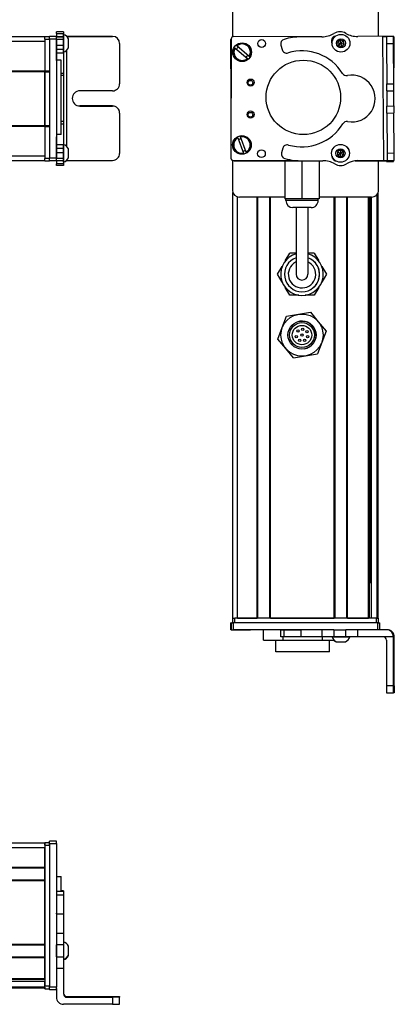
# Model space of a CAD drawing. Extents: x -332 to 1558, y -43 to 808.
# Drawn here: x 1398 to 1558, y -43 to 378 of the extents above; entities that cross this region are included whole.
import ezdxf

# ---------------------------------------------------------------- set-up
doc = ezdxf.new("R2010")
doc.units = 0
doc.layers.get('0').update_dxf_attribs({"linetype": 'CONTINUOUS'})

msp = doc.modelspace()

# ---------------------------------------------------------------- linework, layer by layer
at = {"color": 7, "ltscale": 0.312778}
msp.add_line((1489.122437, 382.892151), (1489.122437, 370.381042), dxfattribs=at)
at = {"color": 7, "ltscale": 0.307108}
msp.add_line((1551.521851, 370.607849), (1551.521851, 382.892151), dxfattribs=at)
at = {"color": 7, "ltscale": 0.024945}
for p, q in [((1410.995117, 369.519226), (1410.995117, 370.517029)), ((1413.995117, 369.519226), (1413.995117, 370.517029)), ((1551.027832, 119.892212), (1552.025635, 119.892212)), ((1410.995117, 25.443848), (1410.995117, 26.44165)), ((1413.995117, 25.443848), (1413.995117, 26.44165))]:
    msp.add_line(p, q, dxfattribs=at)
at = {"color": 7, "ltscale": 0.075}
for p, q in [((1413.995117, 370.517029), (1410.995117, 370.517029)), ((1416.995117, 372.565735), (1413.995117, 372.565735)), ((1413.995117, 371.865173), (1416.995117, 371.865173)), ((1410.995117, 369.519226), (1413.995117, 369.519226)), ((1413.995117, 370.440125), (1416.995117, 370.440125)), ((1416.995117, 370.38031), (1413.995117, 370.38031)), ((1416.995117, 369.320251), (1413.995117, 369.320251)), ((1413.995117, 366.871033), (1416.995117, 366.871033)), ((1416.995117, 364.93988), (1413.995117, 364.93988)), ((1416.995117, 363.46759), (1413.995117, 363.46759)), ((1416.995117, 324.22821), (1413.995117, 324.22821)), ((1413.995117, 322.732849), (1416.995117, 322.732849)), ((1416.995117, 320.795593), (1413.995117, 320.795593)), ((1413.995117, 318.519348), (1410.995117, 318.519348)), ((1410.995117, 317.517151), (1413.995117, 317.517151)), ((1413.995117, 317.383057), (1410.995117, 317.383057)), ((1413.995117, 317.383057), (1410.995117, 317.383057)), ((1416.995117, 318.36261), (1413.995117, 318.36261)), ((1416.995117, 317.328369), (1413.995117, 317.328369)), ((1416.995117, 316.07135), (1413.995117, 316.07135)), ((1416.995117, 315.400879), (1413.995117, 315.400879)), ((1488.515015, 116.892212), (1488.515015, 119.892212)), ((1488.515015, 116.892212), (1488.515015, 119.892212)), ((1488.626343, 119.892212), (1488.626343, 116.892212)), ((1489.62854, 116.892212), (1489.62854, 119.892212)), ((1551.027832, 119.892212), (1551.027832, 116.892212)), ((1552.025635, 116.892212), (1552.025635, 119.892212)), ((1509.747559, 113.892212), (1509.747559, 116.892212)), ((1511.181152, 113.892212), (1511.181152, 116.892212)), ((1518.441162, 113.892212), (1518.441162, 116.892212)), ((1527.341309, 116.892212), (1527.341309, 113.892212)), ((1532.477173, 116.892212), (1532.477173, 113.892212)), ((1537.533447, 113.892212), (1537.533447, 116.892212)), ((1542.597656, 113.892212), (1542.597656, 116.892212)), ((1557.893799, 92.892212), (1554.893799, 92.892212)), ((1554.911621, 89.892212), (1557.911621, 89.892212)), ((1413.995117, 26.44165), (1410.995117, 26.44165)), ((1410.995117, 25.443848), (1413.995117, 25.443848)), ((1416.995117, 4.928833), (1413.995117, 4.928833)), ((1416.995117, 3.472351), (1413.995117, 3.472351)), ((1413.995117, -4.605164), (1416.995117, -4.605164)), ((1413.995117, -12.781982), (1416.995117, -12.781982)), ((1416.995117, -17.852478), (1413.995117, -17.852478)), ((1413.995117, -22.908691), (1416.995117, -22.908691)), ((1413.995117, -27.761841), (1416.995117, -27.761841)), ((1413.995117, -35.955444), (1410.995117, -35.955444)), ((1410.995117, -36.957581), (1413.995117, -36.957581)), ((1413.995117, -37.06897), (1410.995117, -37.06897)), ((1413.995117, -37.06897), (1410.995117, -37.06897))]:
    msp.add_line(p, q, dxfattribs=at)
at = {"color": 7, "ltscale": 0.017511}
for p, q in [((1413.995117, 371.865173), (1413.995117, 372.565613)), ((1416.995117, 372.565613), (1416.995117, 371.865173))]:
    msp.add_line(p, q, dxfattribs=at)
at = {"color": 7, "ltscale": 0.035626}
for p, q in [((1413.995117, 371.865173), (1413.995117, 370.440125)), ((1416.995117, 371.865173), (1416.995117, 370.440125))]:
    msp.add_line(p, q, dxfattribs=at)
at = {"color": 7, "ltscale": 0.011502}
msp.add_line((1416.995117, 370.992249), (1416.995117, 371.452332), dxfattribs=at)
at = {"color": 7, "ltscale": 0.111615}
msp.add_line((1416.995117, 366.527649), (1416.995117, 370.992249), dxfattribs=at)
at = {"color": 7, "ltscale": 0.489505}
msp.add_line((1437.995117, 370.592468), (1418.414917, 370.592468), dxfattribs=at)
at = {"color": 7, "ltscale": 0.00155}
msp.add_line((1418.433105, 370.574646), (1418.495117, 370.574646), dxfattribs=at)
at = {"color": 7, "ltscale": 0.001483}
msp.add_line((1418.495117, 370.51532), (1418.495117, 370.574646), dxfattribs=at)
at = {"color": 7, "ltscale": 0.4875}
for p, q in [((1418.495117, 370.574646), (1437.995117, 370.574646)), ((1418.495117, 317.573303), (1437.995117, 317.573303)), ((1554.893799, 112.392212), (1554.893799, 92.892212)), ((1418.495117, -39.937134), (1437.995117, -39.937134)), ((1418.495117, -40.252563), (1437.995117, -40.252563))]:
    msp.add_line(p, q, dxfattribs=at)
at = {"color": 7, "ltscale": 0.000446}
for p, q in [((1437.995117, 370.592468), (1437.995117, 370.574646)), ((1423.995117, 340.840637), (1423.995117, 340.822815)), ((1437.995117, 340.822815), (1437.995117, 340.840637)), ((1440.995117, 337.822937), (1440.995117, 337.840759))]:
    msp.add_line(p, q, dxfattribs=at)
at = {"color": 7}
for p, q in [((1526.730957, 370.435974), (1489.62854, 370.517029)), ((1553.709229, 317.563171), (1553.393799, 370.565735)), ((1408.995117, 370.392517), (1145.995117, 370.392517)), ((1408.995117, 368.392517), (1145.995117, 368.392517)), ((1410.995117, 369.519226), (1410.995117, 318.519348)), ((1413.995117, 369.519226), (1413.995117, 318.519348)), ((1488.626343, 369.519226), (1488.515015, 318.519348)), ((1488.57019, 343.987244), (1488.515015, 369.265076)), ((1558.05249, 343.856995), (1558.209229, 370.190979)), ((1418.495117, 323.46405), (1418.495117, 364.789124)), ((1415.995117, 328.608948), (1415.995117, 360.432312)), ((1408.995117, 355.692566), (1145.995117, 355.692566)), ((1408.995117, 355.392517), (1145.995117, 355.392517)), ((1408.995117, 332.392151), (1408.995117, 355.392517)), ((1408.995117, 355.392517), (1408.995117, 332.392151)), ((1408.995117, 332.392151), (1145.995117, 332.392151)), ((1408.995117, 332.092224), (1145.995117, 332.092224)), ((1408.995117, 319.392151), (1145.995117, 319.392151)), ((1408.995117, 317.392212), (1145.995117, 317.392212)), ((1489.512817, 317.517151), (1516.341064, 317.458557)), ((1490.122437, 317.392212), (1517.150635, 317.392212)), ((1489.32251, 121.892212), (1489.32251, 303.815125)), ((1550.944214, 121.892212), (1550.944214, 303.122437)), ((1551.321777, 121.892212), (1551.321777, 303.815247)), ((1491.32251, 121.892212), (1491.32251, 302.000854)), ((1499.672241, 121.892212), (1499.672241, 301.892212)), ((1499.972168, 121.892212), (1499.972168, 301.892212)), ((1505.072266, 121.892212), (1505.072266, 301.892212)), ((1505.372314, 121.892212), (1505.372314, 301.892212)), ((1548.521851, 301.892212), (1526.172363, 301.892212)), ((1532.614868, 121.892212), (1532.614868, 301.892212)), ((1532.914795, 121.892212), (1532.914795, 301.892212)), ((1538.014893, 121.892212), (1538.014893, 301.892212)), ((1538.314941, 121.892212), (1538.314941, 301.892212)), ((1547.27063, 121.892212), (1547.27063, 301.892212)), ((1547.570557, 121.892212), (1547.570557, 301.892212)), ((1548.24585, 136.892212), (1548.24585, 301.892212)), ((1548.46814, 121.892212), (1548.46814, 301.892212)), ((1551.027832, 119.892212), (1489.62854, 119.892212)), ((1550.521851, 121.892212), (1490.122437, 121.892212)), ((1505.372314, 121.892212), (1532.614868, 121.892212)), ((1527.341309, 116.892212), (1489.62854, 116.892212)), ((1557.893799, 92.892212), (1557.893799, 113.892212)), ((1558.209229, 92.892212), (1558.209229, 113.892212)), ((1408.995117, 25.634216), (1145.995117, 25.634216)), ((1410.995117, 25.443848), (1410.995117, -35.955444)), ((1413.995117, 25.443848), (1413.995117, -35.955444)), ((1408.995117, 23.634216), (1145.995117, 23.634216)), ((1408.995117, 24.834229), (1408.995117, -35.565186)), ((1410.995117, 24.834229), (1410.995117, -35.565186)), ((1408.995117, 15.284424), (1145.995117, 15.284424)), ((1408.995117, 14.984436), (1145.995117, 14.984436)), ((1408.995117, 9.884399), (1145.995117, 9.884399)), ((1408.995117, 9.584412), (1145.995117, 9.584412)), ((1408.995117, -17.658203), (1408.995117, 9.584412)), ((1408.995117, -17.658203), (1145.995117, -17.658203)), ((1408.995117, -17.958191), (1145.995117, -17.958191)), ((1408.995117, -23.058167), (1145.995117, -23.058167)), ((1408.995117, -23.358154), (1145.995117, -23.358154)), ((1408.995117, -32.313965), (1145.995117, -32.313965)), ((1408.995117, -32.613953), (1145.995117, -32.613953)), ((1408.995117, -33.511414), (1145.995117, -33.511414)), ((1408.995117, -35.987549), (1145.995117, -35.987549)), ((1408.995117, -36.365173), (1145.995117, -36.365173)), ((1437.995117, -43.252502), (1416.995117, -43.252502))]:
    msp.add_line(p, q, dxfattribs=at)
at = {"color": 7, "ltscale": 0.382401}
msp.add_line((1557.893433, 370.645569), (1542.597656, 370.554504), dxfattribs=at)
at = {"color": 7, "ltscale": 0.037501}
for p, q in [((1553.393799, 370.565735), (1554.893799, 370.574646)), ((1553.709229, 317.563171), (1555.209229, 317.573303))]:
    msp.add_line(p, q, dxfattribs=at)
at = {"color": 7, "ltscale": 0.075001}
for p, q in [((1557.893799, 370.592468), (1554.893799, 370.574646)), ((1554.893799, 370.574646), (1554.911621, 367.574646)), ((1554.911621, 367.574646), (1557.911621, 367.59259)), ((1555.032227, 347.322693), (1555.014404, 350.322693)), ((1558.032104, 347.340515), (1558.014282, 350.340515)), ((1555.070801, 340.822815), (1558.070801, 340.840637)), ((1555.088623, 337.822937), (1558.088623, 337.840759))]:
    msp.add_line(p, q, dxfattribs=at)
at = {"color": 7, "ltscale": 0.001328}
for p, q in [((1557.893433, 370.645569), (1557.893799, 370.592468)), ((1557.893433, 317.138855), (1557.893799, 317.191956))]:
    msp.add_line(p, q, dxfattribs=at)
at = {"color": 7, "ltscale": 0.074998}
for p, q in [((1557.911621, 367.59259), (1557.893799, 370.592468)), ((1555.014404, 350.322693), (1558.014282, 350.340515)), ((1555.032227, 347.322693), (1558.032104, 347.340515)), ((1555.088623, 337.822937), (1555.070801, 340.822815)), ((1558.070801, 340.840637), (1558.088623, 337.840759)), ((1555.191406, 320.573181), (1555.209229, 317.573303)), ((1558.209229, 317.593445), (1558.191284, 320.593323)), ((1554.893555, 317.156738), (1557.893433, 317.138855)), ((1437.995117, -40.252563), (1437.995117, -43.252502)), ((1440.995117, -43.234619), (1440.995117, -40.23468))]:
    msp.add_line(p, q, dxfattribs=at)
at = {"color": 7, "ltscale": 0.025}
for p, q in [((1408.995117, 369.392151), (1408.995117, 370.392151)), ((1416.995117, 354.756897), (1415.995117, 354.756897)), ((1416.995117, 353.815491), (1415.995117, 353.815491)), ((1416.995117, 334.183533), (1415.995117, 334.183533)), ((1415.995117, 333.221863), (1416.995117, 333.221863)), ((1489.122437, 121.892212), (1490.122437, 121.892212)), ((1550.521851, 121.892212), (1551.521851, 121.892212)), ((1408.995117, 24.834229), (1408.995117, 25.834229)), ((1410.995117, 24.834229), (1410.995117, 25.834229)), ((1408.995117, -36.565186), (1408.995117, -35.565186)), ((1410.995117, -36.565186), (1410.995117, -35.565186))]:
    msp.add_line(p, q, dxfattribs=at)
at = {"color": 7, "ltscale": 0.05}
for p, q in [((1410.995117, 370.392151), (1408.995117, 370.392151)), ((1408.995117, 369.392151), (1410.995117, 369.392151)), ((1415.995117, 360.432312), (1413.995117, 360.432312)), ((1410.995117, 355.692566), (1408.995117, 355.692566)), ((1408.995117, 355.392517), (1410.995117, 355.392517)), ((1410.995117, 332.392151), (1408.995117, 332.392151)), ((1408.995117, 332.092224), (1410.995117, 332.092224)), ((1415.995117, 328.608948), (1413.995117, 328.608948)), ((1410.995117, 318.392151), (1408.995117, 318.392151)), ((1408.995117, 317.392212), (1410.995117, 317.392212)), ((1489.122437, 121.892212), (1489.122437, 119.892212)), ((1490.122437, 119.892212), (1490.122437, 121.892212)), ((1550.521851, 121.892212), (1550.521851, 119.892212)), ((1551.521851, 119.892212), (1551.521851, 121.892212)), ((1410.995117, 25.834229), (1408.995117, 25.834229)), ((1408.995117, 25.634216), (1408.995117, 23.634216)), ((1408.995117, 24.834229), (1410.995117, 24.834229)), ((1413.995117, 11.452271), (1415.995117, 11.452271)), ((1410.995117, -35.565186), (1408.995117, -35.565186)), ((1408.995117, -36.565186), (1410.995117, -36.565186))]:
    msp.add_line(p, q, dxfattribs=at)
at = {"color": 7, "ltscale": 0.34249}
msp.add_line((1408.995117, 369.392151), (1408.995117, 355.692566), dxfattribs=at)
at = {"color": 7, "ltscale": 0.001498}
for p, q in [((1413.995117, 370.440125), (1413.995117, 370.380188)), ((1416.995117, 370.440125), (1416.995117, 370.380188))]:
    msp.add_line(p, q, dxfattribs=at)
at = {"color": 7, "ltscale": 0.026489}
for p, q in [((1413.995117, 369.320251), (1413.995117, 370.379822)), ((1416.995117, 370.379822), (1416.995117, 369.320251))]:
    msp.add_line(p, q, dxfattribs=at)
at = {"color": 7, "ltscale": 0.051688}
msp.add_line((1413.995117, 367.252747), (1413.995117, 369.320251), dxfattribs=at)
at = {"color": 7, "ltscale": 0.020355}
msp.add_line((1413.995117, 366.531921), (1413.995117, 367.34613), dxfattribs=at)
at = {"color": 7, "ltscale": 0.112296}
msp.add_line((1413.995117, 362.0401), (1413.995117, 366.531921), dxfattribs=at)
at = {"color": 7, "ltscale": 0.06123}
msp.add_line((1416.995117, 369.320251), (1416.995117, 366.871033), dxfattribs=at)
at = {"color": 7, "ltscale": 0.048279}
msp.add_line((1416.995117, 366.871033), (1416.995117, 364.93988), dxfattribs=at)
at = {"color": 7, "ltscale": 0.05596}
msp.add_line((1416.995117, 364.289246), (1416.995117, 366.527649), dxfattribs=at)
at = {"color": 7, "ltscale": 0.062692}
msp.add_line((1419.19519, 367.079529), (1419.19519, 369.587219), dxfattribs=at)
at = {"color": 7, "ltscale": 0.034058}
msp.add_line((1419.19519, 365.717224), (1419.19519, 367.079529), dxfattribs=at)
at = {"color": 7, "ltscale": 0.000449}
msp.add_line((1440.995117, 367.574646), (1440.995117, 367.59259), dxfattribs=at)
at = {"color": 7, "ltscale": 0.431299}
msp.add_line((1440.995117, 367.574646), (1440.995117, 350.322693), dxfattribs=at)
at = {"color": 7, "ltscale": 0.00507}
for p, q in [((1490.868896, 366.663269), (1491.023438, 366.531921)), ((1495.678955, 360.994812), (1495.524414, 361.12616)), ((1496.302124, 362.0401), (1496.456543, 361.90863))]:
    msp.add_line(p, q, dxfattribs=at)
at = {"color": 7, "ltscale": 0.173279}
for p, q in [((1496.302124, 362.0401), (1491.023438, 366.531921)), ((1491.397827, 327.19696), (1493.854736, 320.715881)), ((1494.976807, 321.141296), (1492.519897, 327.622375))]:
    msp.add_line(p, q, dxfattribs=at)
at = {"color": 7, "ltscale": 0.050063}
msp.add_line((1509.818848, 366.871033), (1510.348633, 364.93988), dxfattribs=at)
at = {"color": 7, "ltscale": 0.222509}
msp.add_line((1527.341309, 370.440125), (1518.441162, 370.380188), dxfattribs=at)
at = {"color": 7, "ltscale": 0.010413}
msp.add_line((1532.853516, 370.422668), (1532.437012, 370.423523), dxfattribs=at)
at = {"color": 7, "ltscale": 0.036086}
for p, q in [((1535.0271, 369.030945), (1534.046631, 367.971619)), ((1535.0271, 369.030945), (1535.454224, 367.652161)), ((1536.434692, 368.711487), (1535.454224, 367.652161)), ((1536.861816, 367.332703), (1536.434692, 368.711487)), ((1535.19165, 322.043274), (1535.24646, 320.600891))]:
    msp.add_line(p, q, dxfattribs=at)
at = {"color": 7, "ltscale": 0.036084}
for p, q in [((1534.046631, 367.971619), (1534.473877, 366.592957)), ((1535.881348, 366.273499), (1536.861816, 367.332703)), ((1533.969971, 321.274597), (1535.24646, 320.600891)), ((1536.46814, 321.369568), (1535.19165, 322.043274)), ((1534.02478, 319.832336), (1535.30127, 319.15863))]:
    msp.add_line(p, q, dxfattribs=at)
at = {"color": 7, "ltscale": 0.036085}
for p, q in [((1534.046631, 367.971619), (1535.454224, 367.652161)), ((1536.434692, 368.711487), (1535.0271, 369.030945)), ((1535.454224, 367.652161), (1536.861816, 367.332703)), ((1535.19165, 322.043274), (1533.969971, 321.274597)), ((1536.46814, 321.369568), (1535.24646, 320.600891)), ((1535.30127, 319.15863), (1536.522949, 319.927307))]:
    msp.add_line(p, q, dxfattribs=at)
at = {"color": 7, "ltscale": 0.036081}
msp.add_line((1534.473877, 366.592957), (1535.454224, 367.652161), dxfattribs=at)
at = {"color": 7, "ltscale": 0.036082}
msp.add_line((1534.473877, 366.592957), (1535.881348, 366.273499), dxfattribs=at)
at = {"color": 7, "ltscale": 0.036083}
for p, q in [((1535.881348, 366.273499), (1535.454224, 367.652161)), ((1533.969971, 321.274597), (1534.02478, 319.832336)), ((1534.02478, 319.832336), (1535.24646, 320.600891)), ((1535.30127, 319.15863), (1535.24646, 320.600891)), ((1535.24646, 320.600891), (1536.522949, 319.927307)), ((1536.522949, 319.927307), (1536.46814, 321.369568))]:
    msp.add_line(p, q, dxfattribs=at)
at = {"color": 7, "ltscale": 0.431306}
msp.add_line((1554.911621, 367.574646), (1555.014404, 350.322693), dxfattribs=at)
at = {"color": 7, "ltscale": 0.007834}
msp.add_line((1558.209229, 370.190979), (1557.895874, 370.193176), dxfattribs=at)
at = {"color": 7, "ltscale": 0.43131}
msp.add_line((1558.014282, 350.340515), (1557.911621, 367.59259), dxfattribs=at)
at = {"color": 7, "ltscale": 0.132654}
msp.add_line((1413.995117, 360.311829), (1413.995117, 365.617981), dxfattribs=at)
at = {"color": 7, "ltscale": 0.036807}
msp.add_line((1416.995117, 364.93988), (1416.995117, 363.46759), dxfattribs=at)
at = {"color": 7, "ltscale": 0.010931}
msp.add_line((1416.995117, 363.85199), (1416.995117, 364.289246), dxfattribs=at)
at = {"color": 7, "ltscale": 0.217776}
msp.add_line((1416.995117, 363.467957), (1416.995117, 354.756897), dxfattribs=at)
at = {"color": 7, "ltscale": 0.005066}
msp.add_line((1490.245605, 365.617981), (1490.091309, 365.749329), dxfattribs=at)
at = {"color": 7, "ltscale": 0.173281}
msp.add_line((1490.245605, 365.617981), (1495.524414, 361.12616), dxfattribs=at)
at = {"color": 7, "ltscale": 0.007501}
msp.add_line((1408.995117, 355.392517), (1408.995117, 355.692566), dxfattribs=at)
at = {"color": 7, "ltscale": 0.023535}
msp.add_line((1416.995117, 354.756897), (1416.995117, 353.815491), dxfattribs=at)
at = {"color": 7, "ltscale": 0.490833}
msp.add_line((1416.995117, 353.816101), (1416.995117, 334.1828), dxfattribs=at)
at = {"color": 7, "ltscale": 0.35}
for p, q in [((1437.995117, 347.322693), (1423.995117, 347.322693)), ((1437.995117, 340.840637), (1423.995117, 340.840637)), ((1423.995117, 340.822815), (1437.995117, 340.822815)), ((1558.032227, 106.892212), (1558.032227, 92.892212)), ((1558.070801, 92.892212), (1558.070801, 106.892212)), ((1437.995117, -40.0755), (1423.995117, -40.0755)), ((1423.995117, -40.114197), (1437.995117, -40.114197))]:
    msp.add_line(p, q, dxfattribs=at)
at = {"color": 7, "ltscale": 0.081248}
for p, q in [((1555.032227, 347.322693), (1555.051514, 344.072815)), ((1558.051514, 344.090637), (1558.032104, 347.340515))]:
    msp.add_line(p, q, dxfattribs=at)
at = {"color": 7, "ltscale": 0.081251}
for p, q in [((1555.051514, 344.072815), (1555.070801, 340.822815)), ((1558.070801, 340.840637), (1558.051514, 344.090637))]:
    msp.add_line(p, q, dxfattribs=at)
at = {"color": 7, "ltscale": 0.431244}
msp.add_line((1440.995117, 337.822937), (1440.995117, 320.573181), dxfattribs=at)
at = {"color": 7, "ltscale": 0.431252}
msp.add_line((1555.088623, 337.822937), (1555.191406, 320.573181), dxfattribs=at)
at = {"color": 7, "ltscale": 0.431194}
msp.add_line((1558.191284, 320.593323), (1558.088623, 337.840759), dxfattribs=at)
at = {"color": 7, "ltscale": 0.024039}
msp.add_line((1416.995117, 334.183411), (1416.995117, 333.221863), dxfattribs=at)
at = {"color": 7, "ltscale": 0.224857}
msp.add_line((1416.995117, 333.221863), (1416.995117, 324.2276), dxfattribs=at)
at = {"color": 7, "ltscale": 0.007498}
msp.add_line((1408.995117, 332.092224), (1408.995117, 332.392151), dxfattribs=at)
at = {"color": 7, "ltscale": 0.342502}
msp.add_line((1408.995117, 332.092224), (1408.995117, 318.392151), dxfattribs=at)
at = {"color": 7, "ltscale": 0.028824}
msp.add_line((1413.995117, 328.608948), (1413.995117, 327.455994), dxfattribs=at)
at = {"color": 7, "ltscale": 0.001596}
msp.add_line((1413.995117, 327.622375), (1413.995117, 327.686218), dxfattribs=at)
at = {"color": 7, "ltscale": 0.162027}
msp.add_line((1413.995117, 321.141296), (1413.995117, 327.622375), dxfattribs=at)
at = {"color": 7, "ltscale": 0.163626}
msp.add_line((1413.995117, 320.651917), (1413.995117, 327.19696), dxfattribs=at)
at = {"color": 7, "ltscale": 0.002603}
msp.add_line((1416.995117, 324.296692), (1416.995117, 324.400818), dxfattribs=at)
at = {"color": 7, "ltscale": 0.096002}
msp.add_line((1416.995117, 320.456604), (1416.995117, 324.296692), dxfattribs=at)
at = {"color": 7, "ltscale": 0.037381}
msp.add_line((1416.995117, 324.228088), (1416.995117, 322.732849), dxfattribs=at)
at = {"color": 7, "ltscale": 0.005072}
for p, q in [((1491.397827, 327.19696), (1491.325928, 327.386658)), ((1492.447998, 327.812073), (1492.519897, 327.622375)), ((1493.926636, 320.526184), (1493.854736, 320.715881))]:
    msp.add_line(p, q, dxfattribs=at)
at = {"color": 7, "ltscale": 0.057092}
msp.add_line((1413.995117, 318.36261), (1413.995117, 320.646301), dxfattribs=at)
at = {"color": 7, "ltscale": 0.048431}
msp.add_line((1416.995117, 322.732849), (1416.995117, 320.795593), dxfattribs=at)
at = {"color": 7, "ltscale": 0.060825}
msp.add_line((1416.995117, 320.795593), (1416.995117, 318.36261), dxfattribs=at)
at = {"color": 7, "ltscale": 0.066113}
msp.add_line((1416.995117, 317.812073), (1416.995117, 320.456604), dxfattribs=at)
at = {"color": 7, "ltscale": 0.050214}
msp.add_line((1419.19519, 320.527405), (1419.19519, 322.53595), dxfattribs=at)
at = {"color": 7, "ltscale": 0.046536}
msp.add_line((1419.19519, 318.665955), (1419.19519, 320.527405), dxfattribs=at)
at = {"color": 7, "ltscale": 0.005073}
msp.add_line((1494.976807, 321.141296), (1495.048828, 320.951599), dxfattribs=at)
at = {"color": 7, "ltscale": 0.050061}
msp.add_line((1510.599854, 322.732849), (1510.093018, 320.795593), dxfattribs=at)
at = {"color": 7, "ltscale": 0.074999}
msp.add_line((1558.191284, 320.593323), (1555.191406, 320.573181), dxfattribs=at)
at = {"color": 7, "ltscale": 0.024998}
msp.add_line((1408.995117, 317.392212), (1408.995117, 318.392151), dxfattribs=at)
at = {"color": 7, "ltscale": 0.025055}
for p, q in [((1410.995117, 317.517151), (1410.995117, 318.519348)), ((1413.995117, 317.517151), (1413.995117, 318.519348)), ((1488.626343, 119.892212), (1489.62854, 119.892212)), ((1488.626343, 116.892212), (1489.62854, 116.892212))]:
    msp.add_line(p, q, dxfattribs=at)
at = {"color": 7, "ltscale": 0.003352}
msp.add_line((1410.995117, 317.517151), (1410.995117, 317.383057), dxfattribs=at)
at = {"color": 7, "ltscale": 0.003011}
msp.add_line((1410.995117, 317.392212), (1410.995117, 317.512634), dxfattribs=at)
at = {"color": 7, "ltscale": 0.025856}
for p, q in [((1413.995117, 317.328369), (1413.995117, 318.36261)), ((1416.995117, 318.36261), (1416.995117, 317.328369))]:
    msp.add_line(p, q, dxfattribs=at)
at = {"color": 7, "ltscale": 0.001509}
msp.add_line((1413.995117, 317.517151), (1413.995117, 317.456787), dxfattribs=at)
at = {"color": 7, "ltscale": 0.031436}
msp.add_line((1413.995117, 317.328796), (1413.995117, 316.07135), dxfattribs=at)
at = {"color": 7, "ltscale": 0.016762}
for p, q in [((1413.995117, 315.400879), (1413.995117, 316.07135)), ((1416.995117, 316.07135), (1416.995117, 315.400879))]:
    msp.add_line(p, q, dxfattribs=at)
at = {"color": 7, "ltscale": 0.025276}
msp.add_line((1416.995117, 316.801025), (1416.995117, 317.812073), dxfattribs=at)
at = {"color": 7, "ltscale": 0.03145}
msp.add_line((1416.995117, 317.329346), (1416.995117, 316.07135), dxfattribs=at)
at = {"color": 7, "ltscale": 0.004443}
msp.add_line((1418.317383, 317.573181), (1418.495117, 317.573303), dxfattribs=at)
at = {"color": 7, "ltscale": 0.004114}
msp.add_line((1418.495117, 317.573303), (1418.495117, 317.737854), dxfattribs=at)
at = {"color": 7, "ltscale": 0.317632}
msp.add_line((1489.122437, 317.597473), (1489.122437, 304.892212), dxfattribs=at)
at = {"color": 7, "ltscale": 0.208743}
for p, q in [((1499.672241, 317.392212), (1491.32251, 317.392212)), ((1491.32251, 121.892212), (1499.672241, 121.892212))]:
    msp.add_line(p, q, dxfattribs=at)
at = {"color": 7, "ltscale": 0.294458}
msp.add_line((1517.150635, 317.392212), (1505.372314, 317.392212), dxfattribs=at)
at = {"color": 7, "ltscale": 0.405}
msp.add_line((1511.472412, 317.392212), (1511.472412, 301.1922), dxfattribs=at)
at = {"color": 7, "ltscale": 0.403429}
msp.add_line((1518.82251, 317.329346), (1518.82251, 301.1922), dxfattribs=at)
at = {"color": 7, "ltscale": 0.204427}
msp.add_line((1519.561768, 317.33313), (1527.738647, 317.38855), dxfattribs=at)
at = {"color": 7, "ltscale": 0.404645}
msp.add_line((1526.172363, 317.377991), (1526.172363, 301.1922), dxfattribs=at)
at = {"color": 7, "ltscale": 0.004996}
msp.add_line((1532.964722, 317.422241), (1533.164551, 317.421814), dxfattribs=at)
at = {"color": 7, "ltscale": 0.00387}
msp.add_line((1533.055786, 317.392212), (1533.210571, 317.392212), dxfattribs=at)
at = {"color": 7, "ltscale": 0.130627}
msp.add_line((1546.737549, 317.392212), (1541.512451, 317.392212), dxfattribs=at)
at = {"color": 7, "ltscale": 0.130609}
msp.add_line((1541.512451, 317.392212), (1546.736816, 317.392212), dxfattribs=at)
at = {"color": 7, "ltscale": 0.232966}
msp.add_line((1541.593506, 317.403442), (1550.912109, 317.383057), dxfattribs=at)
at = {"color": 7, "ltscale": 0.274774}
msp.add_line((1542.718506, 317.489319), (1553.709229, 317.563171), dxfattribs=at)
at = {"color": 7, "ltscale": 0.0843}
msp.add_line((1554.893555, 317.156738), (1551.521606, 317.176819), dxfattribs=at)
at = {"color": 7, "ltscale": 0.316411}
msp.add_line((1551.521851, 304.892212), (1551.521851, 317.548645), dxfattribs=at)
at = {"color": 7, "ltscale": 0.010372}
msp.add_line((1554.895996, 317.571594), (1554.893555, 317.156738), dxfattribs=at)
at = {"color": 7, "ltscale": 0.075002}
msp.add_line((1555.209229, 317.573303), (1558.209229, 317.593445), dxfattribs=at)
at = {"color": 7, "ltscale": 0.009995}
msp.add_line((1557.893799, 317.191956), (1557.89624, 317.591736), dxfattribs=at)
at = {"color": 7, "ltscale": 0.483749}
msp.add_line((1511.472412, 301.892212), (1492.122437, 301.892212), dxfattribs=at)
at = {"color": 7, "ltscale": 0.183752}
msp.add_line((1518.82251, 301.1922), (1511.472412, 301.1922), dxfattribs=at)
at = {"color": 7, "ltscale": 0.02}
for p, q in [((1511.922363, 300.392212), (1511.922363, 301.1922)), ((1525.722412, 300.392212), (1525.722412, 301.1922))]:
    msp.add_line(p, q, dxfattribs=at)
at = {"color": 7, "ltscale": 0.255203}
msp.add_line((1522.130493, 300.392212), (1511.922363, 300.392212), dxfattribs=at)
at = {"color": 7, "ltscale": 0.183746}
msp.add_line((1526.172363, 301.1922), (1518.82251, 301.1922), dxfattribs=at)
at = {"color": 7, "ltscale": 0.089798}
msp.add_line((1525.722412, 300.392212), (1522.130493, 300.392212), dxfattribs=at)
at = {"color": 7, "ltscale": 0.144244}
msp.add_line((1520.692139, 297.392212), (1514.922363, 297.392212), dxfattribs=at)
at = {"color": 7, "ltscale": 0.3375}
for p, q in [((1516.32251, 297.392212), (1516.32251, 283.892212)), ((1521.32251, 297.392212), (1521.32251, 283.892212))]:
    msp.add_line(p, q, dxfattribs=at)
at = {"color": 7, "ltscale": 0.050757}
msp.add_line((1522.722412, 297.392212), (1520.692139, 297.392212), dxfattribs=at)
at = {"color": 7, "ltscale": 0.375}
for p, q in [((1516.32251, 283.892212), (1516.32251, 268.892212)), ((1521.32251, 283.892212), (1521.32251, 268.892212))]:
    msp.add_line(p, q, dxfattribs=at)
at = {"color": 7, "ltscale": 0.096108}
for p, q in [((1511.704102, 274.562927), (1513.626221, 277.892212)), ((1513.626221, 259.892212), (1511.704102, 263.221497))]:
    msp.add_line(p, q, dxfattribs=at)
at = {"color": 7, "ltscale": 0.067407}
msp.add_line((1516.32251, 277.892212), (1513.626221, 277.892212), dxfattribs=at)
at = {"color": 7, "ltscale": 0.067401}
msp.add_line((1524.018555, 277.892212), (1521.32251, 277.892212), dxfattribs=at)
at = {"color": 7, "ltscale": 0.096109}
for p, q in [((1524.018555, 277.892212), (1525.940796, 274.562927)), ((1527.29248, 272.221497), (1529.214722, 268.892212)), ((1524.018555, 259.892212), (1520.174194, 259.892212))]:
    msp.add_line(p, q, dxfattribs=at)
at = {"color": 7, "ltscale": 0.096106}
msp.add_line((1508.430176, 268.892212), (1510.352295, 272.221436), dxfattribs=at)
at = {"color": 7, "ltscale": 0.096745}
msp.add_line((1510.36499, 265.540833), (1508.430176, 268.892212), dxfattribs=at)
at = {"color": 7, "ltscale": 0.09611}
for p, q in [((1529.214722, 268.892212), (1527.29248, 265.562866)), ((1525.940796, 263.221558), (1524.018555, 259.892212))]:
    msp.add_line(p, q, dxfattribs=at)
at = {"color": 7, "ltscale": 0.096112}
msp.add_line((1517.470703, 259.892212), (1513.626221, 259.892212), dxfattribs=at)
at = {"color": 7, "ltscale": 0.129904}
for p, q in [((1517.350952, 251.771118), (1522.477173, 252.620667)), ((1512.224731, 250.921509), (1517.350952, 251.771118)), ((1508.570068, 241.193054), (1510.397339, 246.057312)), ((1515.167725, 233.163757), (1520.293945, 234.013306)), ((1520.293945, 234.013306), (1525.420166, 234.862915))]:
    msp.add_line(p, q, dxfattribs=at)
at = {"color": 7, "ltscale": 0.129905}
for p, q in [((1522.477173, 252.620667), (1525.776123, 248.606018)), ((1529.074951, 244.59137), (1527.247559, 239.727112))]:
    msp.add_line(p, q, dxfattribs=at)
at = {"color": 7, "ltscale": 0.129903}
for p, q in [((1510.397339, 246.057312), (1512.224731, 250.921509)), ((1525.776123, 248.606018), (1529.074951, 244.59137)), ((1511.868896, 237.178406), (1508.570068, 241.193054)), ((1515.167725, 233.163757), (1511.868896, 237.178406)), ((1527.247559, 239.727112), (1525.420166, 234.862915))]:
    msp.add_line(p, q, dxfattribs=at)
at = {"color": 7, "ltscale": 0.004285}
msp.add_line((1547.570557, 136.892212), (1547.741943, 136.892212), dxfattribs=at)
at = {"color": 7, "ltscale": 0.016898}
msp.add_line((1548.417847, 136.892212), (1547.741943, 136.892212), dxfattribs=at)
at = {"color": 7, "ltscale": 0.002783}
for p, q in [((1488.626343, 119.892212), (1488.515015, 119.892212)), ((1488.626343, 116.892212), (1488.515015, 116.892212))]:
    msp.add_line(p, q, dxfattribs=at)
at = {"color": 7, "ltscale": 0.223892}
msp.add_line((1538.314941, 121.892212), (1547.27063, 121.892212), dxfattribs=at)
at = {"color": 7, "ltscale": 0.002209}
msp.add_line((1489.670166, 116.892212), (1489.758545, 116.892212), dxfattribs=at)
at = {"color": 7, "ltscale": 0.012222}
msp.add_line((1489.756836, 116.892212), (1490.245728, 116.892212), dxfattribs=at)
at = {"color": 7, "ltscale": 0.13197}
msp.add_line((1490.245728, 116.892212), (1495.524536, 116.892212), dxfattribs=at)
at = {"color": 7, "ltscale": 0.144189}
msp.add_line((1491.023438, 116.892212), (1496.791016, 116.892212), dxfattribs=at)
at = {"color": 7, "ltscale": 0.184457}
msp.add_line((1509.747559, 116.892212), (1502.369263, 116.892212), dxfattribs=at)
at = {"color": 7, "ltscale": 0.1125}
msp.add_line((1502.369263, 112.392212), (1502.369263, 116.892212), dxfattribs=at)
at = {"color": 7, "ltscale": 0.03584}
for p, q in [((1509.747559, 116.892212), (1511.181152, 116.892212)), ((1511.181152, 113.892212), (1509.747559, 113.892212))]:
    msp.add_line(p, q, dxfattribs=at)
at = {"color": 7, "ltscale": 0.0375}
for p, q in [((1510.812988, 112.392212), (1510.812988, 113.892212)), ((1527.555908, 112.392212), (1527.555908, 113.892212))]:
    msp.add_line(p, q, dxfattribs=at)
at = {"color": 7, "ltscale": 0.176422}
for p, q in [((1511.181152, 116.892212), (1518.238037, 116.892212)), ((1518.238037, 113.892212), (1511.181152, 113.892212))]:
    msp.add_line(p, q, dxfattribs=at)
at = {"color": 7, "ltscale": 0.005078}
for p, q in [((1518.238037, 116.892212), (1518.441162, 116.892212)), ((1518.441162, 113.892212), (1518.238037, 113.892212))]:
    msp.add_line(p, q, dxfattribs=at)
at = {"color": 7, "ltscale": 0.222504}
for p, q in [((1527.341309, 116.892212), (1518.441162, 116.892212)), ((1527.341309, 113.892212), (1518.441162, 113.892212))]:
    msp.add_line(p, q, dxfattribs=at)
at = {"color": 7, "ltscale": 0.128397}
for p, q in [((1532.477173, 116.892212), (1527.341309, 116.892212)), ((1532.477173, 113.892212), (1527.341309, 113.892212))]:
    msp.add_line(p, q, dxfattribs=at)
at = {"color": 7, "ltscale": 0.049695}
msp.add_line((1531.654541, 113.892212), (1533.642334, 113.892212), dxfattribs=at)
at = {"color": 7, "ltscale": 0.063101}
for p, q in [((1532.477173, 116.892212), (1535.001221, 116.892212)), ((1535.001221, 113.892212), (1532.477173, 113.892212)), ((1413.995117, -22.908691), (1413.995117, -20.384644)), ((1416.995117, -20.384644), (1416.995117, -22.908691))]:
    msp.add_line(p, q, dxfattribs=at)
at = {"color": 7, "ltscale": 0.08952}
msp.add_line((1533.642334, 113.892212), (1537.223145, 113.892212), dxfattribs=at)
at = {"color": 7, "ltscale": 0.063306}
for p, q in [((1535.001221, 116.892212), (1537.533447, 116.892212)), ((1537.533447, 113.892212), (1535.001221, 113.892212))]:
    msp.add_line(p, q, dxfattribs=at)
at = {"color": 7, "ltscale": 0.046521}
msp.add_line((1537.223145, 113.892212), (1539.083984, 113.892212), dxfattribs=at)
at = {"color": 7, "ltscale": 0.126605}
for p, q in [((1542.597656, 116.892212), (1537.533447, 116.892212)), ((1542.597656, 113.892212), (1537.533447, 113.892212))]:
    msp.add_line(p, q, dxfattribs=at)
at = {"color": 7, "ltscale": 0.004251}
msp.add_line((1539.083984, 113.892212), (1539.254028, 113.892212), dxfattribs=at)
at = {"color": 7, "ltscale": 0.307397}
msp.add_line((1554.893555, 116.892212), (1542.597656, 116.892212), dxfattribs=at)
at = {"color": 7, "ltscale": 0.382397}
msp.add_line((1557.893555, 113.892212), (1542.597656, 113.892212), dxfattribs=at)
at = {"color": 7, "ltscale": 0.007892}
msp.add_line((1555.209229, 116.892212), (1554.893555, 116.892212), dxfattribs=at)
at = {"color": 7, "ltscale": 0.007886}
for p, q in [((1557.893799, 113.892212), (1558.209229, 113.892212)), ((1418.495117, -40.252563), (1418.495117, -39.937134))]:
    msp.add_line(p, q, dxfattribs=at)
at = {"color": 7, "ltscale": 0.211093}
msp.add_line((1502.369263, 112.392212), (1510.812988, 112.392212), dxfattribs=at)
at = {"color": 7, "ltscale": 0.125}
for p, q in [((1507.662231, 107.392212), (1507.662231, 112.392212)), ((1530.562256, 107.392212), (1530.562256, 112.392212))]:
    msp.add_line(p, q, dxfattribs=at)
at = {"color": 7, "ltscale": 0.418573}
msp.add_line((1510.812988, 112.392212), (1527.555908, 112.392212), dxfattribs=at)
at = {"color": 7, "ltscale": 0.125885}
msp.add_line((1527.555908, 112.392212), (1532.591309, 112.392212), dxfattribs=at)
at = {"color": 7, "ltscale": 0.007788}
msp.add_line((1533.311523, 111.6922), (1533.623047, 111.6922), dxfattribs=at)
at = {"color": 7, "ltscale": 0.09458}
msp.add_line((1533.519287, 111.692139), (1537.30249, 111.6922), dxfattribs=at)
at = {"color": 7, "ltscale": 0.002167}
msp.add_line((1537.30249, 111.6922), (1537.38916, 111.692139), dxfattribs=at)
at = {"color": 7, "ltscale": 0.287677}
msp.add_line((1519.169312, 107.392212), (1507.662231, 107.392212), dxfattribs=at)
at = {"color": 7, "ltscale": 0.284824}
msp.add_line((1530.562256, 107.392212), (1519.169312, 107.392212), dxfattribs=at)
at = {"color": 7, "ltscale": 0.000964}
for p, q in [((1558.070801, 106.892212), (1558.032227, 106.892212)), ((1558.032227, 92.892212), (1558.070801, 92.892212))]:
    msp.add_line(p, q, dxfattribs=at)
at = {"color": 7, "ltscale": 0.002567}
for p, q in [((1558.014282, 89.892212), (1557.911621, 89.892212)), ((1558.191284, 89.892212), (1558.088623, 89.892212)), ((1440.995117, -39.955017), (1440.995117, -40.057678)), ((1440.995117, -40.132019), (1440.995117, -40.23468))]:
    msp.add_line(p, q, dxfattribs=at)
at = {"color": 7, "ltscale": 0.001859}
msp.add_line((1558.014282, 89.892212), (1558.088623, 89.892212), dxfattribs=at)
at = {"color": 7, "ltscale": 0.208745}
msp.add_line((1408.995117, 15.284424), (1408.995117, 23.634216), dxfattribs=at)
at = {"color": 7, "ltscale": 0.0075}
for p, q in [((1408.995117, 15.284424), (1408.995117, 14.984436)), ((1408.995117, 9.884399), (1408.995117, 9.584412)), ((1408.995117, -17.658203), (1408.995117, -17.958191)), ((1408.995117, -23.058167), (1408.995117, -23.358154)), ((1408.995117, -32.313965), (1408.995117, -32.613953)), ((1408.995117, -36.065186), (1408.995117, -36.365173))]:
    msp.add_line(p, q, dxfattribs=at)
at = {"color": 7, "ltscale": 0.127501}
msp.add_line((1408.995117, 9.884399), (1408.995117, 14.984436), dxfattribs=at)
at = {"color": 7, "ltscale": 0.163087}
msp.add_line((1415.995117, 4.928772), (1415.995117, 11.452271), dxfattribs=at)
at = {"color": 7, "ltscale": 0.024997}
for p, q in [((1416.995117, 5.209167), (1415.995239, 5.209167)), ((1415.995239, 5.137817), (1416.995117, 5.137817))]:
    msp.add_line(p, q, dxfattribs=at)
at = {"color": 7, "ltscale": 0.001784}
msp.add_line((1416.995117, 5.209167), (1416.995117, 5.137817), dxfattribs=at)
at = {"color": 7, "ltscale": 0.005226}
msp.add_line((1416.995117, 5.137817), (1416.995117, 4.928772), dxfattribs=at)
at = {"color": 7, "ltscale": 0.036412}
msp.add_line((1416.995117, 4.928833), (1416.995117, 3.472351), dxfattribs=at)
at = {"color": 7, "ltscale": 0.193216}
msp.add_line((1416.995117, 3.472351), (1416.995117, -4.256287), dxfattribs=at)
at = {"color": 7, "ltscale": 0.008722}
for p, q in [((1413.995117, -4.605164), (1413.995117, -4.256287)), ((1416.995117, -4.256287), (1416.995117, -4.605164))]:
    msp.add_line(p, q, dxfattribs=at)
at = {"color": 7, "ltscale": 0.20442}
for p, q in [((1413.995117, -4.605164), (1413.995117, -12.781982)), ((1416.995117, -4.605164), (1416.995117, -12.781982))]:
    msp.add_line(p, q, dxfattribs=at)
at = {"color": 7, "ltscale": 0.003342}
for p, q in [((1413.995117, -12.781982), (1413.995117, -12.915649)), ((1416.995117, -12.781982), (1416.995117, -12.915649))]:
    msp.add_line(p, q, dxfattribs=at)
at = {"color": 7, "ltscale": 0.123421}
for p, q in [((1413.995117, -12.915649), (1413.995117, -17.852478)), ((1416.995117, -12.915649), (1416.995117, -17.852478))]:
    msp.add_line(p, q, dxfattribs=at)
at = {"color": 7, "ltscale": 0.127499}
msp.add_line((1408.995117, -23.058167), (1408.995117, -17.958191), dxfattribs=at)
at = {"color": 7, "ltscale": 0.051898}
msp.add_line((1408.995117, -20.365723), (1408.995117, -18.289795), dxfattribs=at)
at = {"color": 7, "ltscale": 0.048102}
msp.add_line((1408.995117, -22.289795), (1408.995117, -20.365723), dxfattribs=at)
at = {"color": 7, "ltscale": 0.063304}
for p, q in [((1413.995117, -20.384644), (1413.995117, -17.852478)), ((1416.995117, -17.852478), (1416.995117, -20.384644))]:
    msp.add_line(p, q, dxfattribs=at)
at = {"color": 7, "ltscale": 3.4e-05}
msp.add_line((1419.19519, -18.35614), (1419.19519, -18.354797), dxfattribs=at)
at = {"color": 7, "ltscale": 0.096715}
msp.add_line((1419.19519, -22.224731), (1419.19519, -18.35614), dxfattribs=at)
at = {"color": 7, "ltscale": 0.223895}
msp.add_line((1408.995117, -32.313965), (1408.995117, -23.358154), dxfattribs=at)
at = {"color": 7, "ltscale": 0.106796}
msp.add_line((1413.995117, -22.908691), (1413.995117, -27.180542), dxfattribs=at)
at = {"color": 7, "ltscale": 0.121329}
msp.add_line((1416.995117, -22.908691), (1416.995117, -27.761841), dxfattribs=at)
at = {"color": 7, "ltscale": 0.005193}
msp.add_line((1419.19519, -22.432495), (1419.19519, -22.224792), dxfattribs=at)
at = {"color": 7, "ltscale": 0.274768}
msp.add_line((1416.995117, -27.761841), (1416.995117, -38.752563), dxfattribs=at)
at = {"color": 7, "ltscale": 0.005559}
msp.add_line((1408.995117, -33.289063), (1408.995117, -33.511414), dxfattribs=at)
at = {"color": 7, "ltscale": 0.061903}
msp.add_line((1408.995117, -35.987549), (1408.995117, -33.511414), dxfattribs=at)
at = {"color": 7, "ltscale": 0.001941}
msp.add_line((1408.995117, -35.987549), (1408.995117, -36.065186), dxfattribs=at)
at = {"color": 7, "ltscale": 0.025053}
for p, q in [((1410.995117, -36.957581), (1410.995117, -35.955444)), ((1413.995117, -36.957581), (1413.995117, -35.955444))]:
    msp.add_line(p, q, dxfattribs=at)
at = {"color": 7, "ltscale": 0.002785}
for p, q in [((1410.995117, -36.957581), (1410.995117, -37.06897)), ((1413.995117, -36.957581), (1413.995117, -37.06897))]:
    msp.add_line(p, q, dxfattribs=at)
at = {"color": 7, "ltscale": 0.09364}
msp.add_line((1413.995117, -36.506958), (1413.995117, -40.252563), dxfattribs=at)
at = {"color": 7, "ltscale": 0.000967}
for p, q in [((1423.995117, -40.0755), (1423.995117, -40.114197)), ((1437.995117, -40.0755), (1437.995117, -40.114197))]:
    msp.add_line(p, q, dxfattribs=at)
at = {"color": 7, "ltscale": 0.00186}
msp.add_line((1440.995117, -40.057678), (1440.995117, -40.13208), dxfattribs=at)
at = {"color": 7}
for points in [[(1554.893799, 92.892212), (1554.903809, 90.193787), (1554.909058, 89.9245), (1554.910889, 89.895691), (1554.911621, 89.892212)], [(1557.911621, 89.892212), (1557.910645, 89.897461), (1557.908447, 89.940491), (1557.902222, 90.342834), (1557.893799, 92.892212)], [(1558.032227, 92.892212), (1558.021973, 90.177185), (1558.016846, 89.924316), (1558.015137, 89.895752), (1558.014282, 89.892212)], [(1558.209229, 92.892212), (1558.199097, 90.193787), (1558.193848, 89.9245), (1558.192139, 89.895691), (1558.191284, 89.892212)], [(1437.995117, -39.937134), (1440.693604, -39.947205), (1440.962891, -39.952393), (1440.991699, -39.954163), (1440.995117, -39.955017)], [(1440.995117, -40.23468), (1440.987793, -40.235962), (1440.927368, -40.238464), (1440.395996, -40.245422), (1437.995117, -40.252563)], [(1437.995117, -43.252502), (1440.693604, -43.242432), (1440.962891, -43.237244), (1440.991699, -43.235474), (1440.995117, -43.234619)]]:
    msp.add_lwpolyline(points, dxfattribs=at)
for centre, radius in [((1535.454346, 367.652161), 3.800023), ((1493.273926, 363.829041), 4), ((1501.62207, 367.545349), 1.65), ((1535.454346, 367.652161), 1.935014), ((1519.416016, 344.520691), 15.911668), ((1496.922485, 350.863586), 1.5), ((1496.833496, 350.752258), 1), ((1496.892578, 337.193542), 1.5), ((1496.833496, 337.082214), 1), ((1493.187256, 324.169128), 4), ((1535.24646, 320.600891), 3.800023), ((1501.519287, 320.436707), 1.65), ((1535.24646, 320.600891), 1.935014), ((1518.82251, 242.892212), 9), ((1518.82251, 242.892212), 6), ((1518.82251, 242.892212), 5.3), ((1518.82251, 242.892212), 4.15), ((1517.064209, 244.669373), 0.5), ((1519.156494, 245.316528), 0.5), ((1520.902588, 244.279053), 0.5), ((1516.404175, 242.258057), 0.5), ((1517.875244, 240.635681), 0.5), ((1518.82251, 242.892212), 0.5), ((1519.906372, 240.639404), 0.5), ((1521.233765, 242.232239), 0.5)]:
    msp.add_circle(centre, radius, dxfattribs=at)
for centre, radius, start, end in [((1415.664307, 367.652161), 4.026311, 28.724091, 70.699452), ((1437.995239, 367.574646), 2.999976, 0.000645, 90.000535), ((1437.995239, 367.592468), 2.999976, 0.000632, 90.000522), ((1489.626343, 369.517029), 1, 89.874914, 179.874917), ((1527.235718, 380.787903), 10.348349, 270.584511, 300.430942), ((1533.343994, 368.638855), 2.002, 97.405669, 212.484948), ((1535.031006, 367.56073), 5.005, 60.001538, 120.680318), ((1542.538086, 380.56427), 10.01, 240.00154, 270.340933), ((1489.515015, 369.267273), 1, 148.221279, 180.125083), ((1493.273926, 363.829041), 3.717157, 328.894434, 130.316512), ((1493.273926, 363.829041), 3.517157, 329.427732, 129.783211), ((1511.749512, 367.400696), 2.002, 106.494267, 195.340928), ((1518.386841, 345.359558), 25.020695, 89.875775, 106.737743), ((1415.664307, 367.652161), 4.026311, 289.300548, 331.275909), ((1493.273926, 363.829041), 3.717157, 148.894436, 310.316514), ((1493.273926, 363.829041), 3.517157, 149.427737, 309.783216), ((1493.273926, 363.829041), 2.7, 126.765879, 152.445068), ((1493.273926, 363.829041), 2.7, 306.765885, 332.445063), ((1512.279297, 365.469543), 2.002, 195.340928, 286.596804), ((1518.712524, 343.885315), 20.5205, 31.991189, 106.596802), ((1537.814453, 355.817566), 2.002, 211.991194, 280.646063), ((1540.033691, 344.012268), 10.01, 260.036124, 100.646061), ((1518.712524, 343.885315), 20.5205, 254.085063, 328.690997), ((1537.9552, 332.181458), 2.002, 80.036123, 148.690992), ((1415.664307, 320.600891), 4.026311, 28.723589, 70.689494), ((1493.187256, 324.169128), 3.717157, 120.050178, 281.472256), ((1493.187256, 324.169128), 3.517157, 120.583479, 280.938962), ((1493.187256, 324.169128), 2.7, 97.921629, 123.600811), ((1493.187256, 324.169128), 3.717157, 300.05018, 101.472261), ((1493.187256, 324.169128), 3.517157, 300.583474, 100.93896), ((1512.536621, 322.226135), 2.002, 74.085061, 165.34093), ((1437.995239, 320.573181), 2.999974, 269.999424, 359.999425), ((1493.187256, 324.169128), 2.7, 277.92163, 303.600806), ((1512.029785, 320.288879), 2.002, 165.34093, 254.18759), ((1536.905029, 321.617859), 2.002, 0.088814, 62.503225), ((1415.664307, 320.600891), 4.026311, 289.310506, 331.276411), ((1489.515015, 318.517151), 1, 179.874917, 269.874916), ((1489.626343, 318.267395), 1, 196.20007, 239.725969), ((1490.122437, 318.392151), 1, 241.086161, 269.999997), ((1519.04541, 345.482849), 28.154502, 254.4216, 271.051047), ((1527.929932, 307.706726), 9.683696, 59.744375, 91.131888), ((1533.637573, 319.3078), 2.002, 177.106136, 260.483468), ((1535.311523, 320.405945), 5.005, 240.00154, 300.680326), ((1542.901978, 307.66803), 9.822928, 91.070006, 120.846564), ((1550.914307, 318.383118), 1, 269.874916, 303.382906), ((1551.025635, 318.401428), 1, 299.73638, 301.527379), ((1492.122437, 304.892212), 3, 180.000005, 269.999997), ((1548.521851, 304.892212), 3, 269.999997, 360), ((1514.922363, 300.392212), 3, 180.000005, 269.999997), ((1522.722412, 300.392212), 3, 269.999997, 0), ((1518.82251, 268.892212), 9.1, 105.945639, 74.054441), ((1518.82251, 268.892212), 7.5, 109.47128, 70.528841), ((1518.82251, 268.892212), 5.85, 118.647885, 64.700592), ((1518.82251, 268.892212), 5.85, 115.299453, 118.647885), ((1518.82251, 268.892212), 7.5, 298.647887, 70.528848), ((1518.82251, 268.892212), 2.5, 180.000005, 360), ((1518.82251, 242.892212), 6, 279.410154, 99.410152), ((1535.454346, 115.223083), 4.026311, 199.302615, 241.277324), ((1535.454346, 115.223083), 4.026311, 298.722678, 340.697389), ((1553.393799, 112.392212), 1.499987, 359.999417, 89.999415), ((1554.893555, 113.892212), 2.999976, 359.999475, 89.999367), ((1555.209229, 113.892212), 2.999966, 359.999263, 89.999265), ((1535.24646, 115.223083), 4.026345, 224.675675, 241.276409), ((1415.664307, -20.289795), 4.026311, 28.723541, 70.816959), ((1415.664307, -20.289795), 4.026311, 289.183041, 331.276459), ((1415.664307, -20.497559), 4.026311, 289.302611, 331.277323), ((1416.995117, -40.252502), 2.999966, 180.000733, 270.000735), ((1418.495117, -38.752563), 1.499985, 180.000815, 270.000646), ((1418.495117, -38.437195), 1.499987, 180.39911, 270.000578)]:
    msp.add_arc(centre, radius, start, end, dxfattribs=at)
for centre, major_axis, ratio, start_param, end_param in [((1437.995117, 350.322693), (3, 0), 0.999982, 4.7123889804, 6.2831853072), ((1423.995117, 344.072815), (-3.25, 0), 0.999982, 4.7123889804, 6.2831853072), ((1423.995117, 344.090637), (3.25, 0), 0.999982, 3.1415926536, 4.7123889804), ((1423.995117, 344.072815), (-3.25, 0), 0.999982, 6.2831853072, 7.853981634), ((1437.995117, 337.840759), (-3, 0), 0.999982, 3.1415926536, 4.7123889804), ((1437.995117, 337.822937), (3, 0), 0.999982, 6.2831853072, 7.853981634), ((1558.051514, 106.892212), (0, -3.25), 0.00595, 3.1415926536, 4.7123889804), ((1558.051514, 106.892212), (0, -3.25), 0.00595, 1.5707963268, 3.1415926536), ((1558.088623, 92.892212), (0, 3), 0.00595, 1.5707963268, 3.1415926536), ((1423.995117, -40.094849), (3.25, 0), 0.00595, 1.5707963268, 3.1415926536), ((1423.995117, -40.094849), (3.25, 0), 0.00595, 3.1415926536, 4.7123889804), ((1437.995117, -40.057678), (-3, 0), 0.00595, 1.5707963268, 3.1415926536), ((1437.995117, -40.132019), (-3, 0), 0.00595, 3.1415926536, 4.7123889804)]:
    msp.add_ellipse(centre, major_axis=major_axis, ratio=ratio, start_param=start_param, end_param=end_param, dxfattribs=at)

doc.saveas('drawing.dxf')
